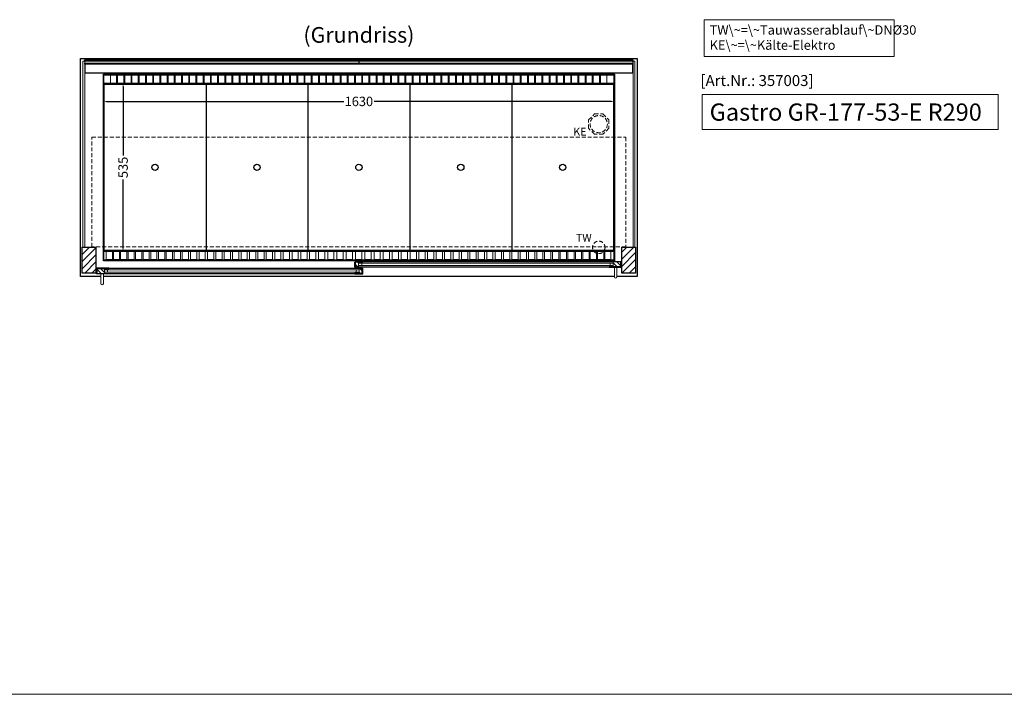
# Model space of a CAD drawing. Units: millimetres. Extents: x 0 to 48500, y 0 to 69400.
# Drawn here: x 6146 to 9286, y 41600 to 43751 of the extents above; entities that cross this region are included whole.
import ezdxf
from ezdxf.enums import TextEntityAlignment as Align

# ---------------------------------------------------------------- set-up
doc = ezdxf.new("R2010")
doc.units = ezdxf.units.MM
doc.header["$LTSCALE"] = 2
doc.header["$PDMODE"] = 34
doc.header["$PDSIZE"] = 5
doc.linetypes.add('AUSGEZOGEN', pattern=[0])
doc.linetypes.add('VERDECKT', pattern=[9.525, 6.35, -3.175])
for name, color, linetype, lineweight in [('A_BEMASSUNG', 1, 'Continuous', 13), ('A_GLAS', 4, 'Continuous', 20), ('A_HILFSLINIEN', 7, 'Continuous', 13), ('A_SCHRAFFUR', 6, 'Continuous', 5), ('A_TEXT', 7, 'Continuous', 20), ('A_VERDECKT', 5, 'VERDECKT', 13), ('A_VOLL', 3, 'Continuous', 30)]:
    doc.layers.add(name, color=color, linetype=linetype, lineweight=lineweight)
doc.styles.add('ARIAL', font='arial.ttf')
doc.styles.add('Arial_0', font='arial.ttf')
doc.styles.add('Arial_35', font='arial.ttf', dxfattribs={"height": 35})
doc.styles.add('Arial_55', font='arial.ttf', dxfattribs={"height": 55})
doc.dimstyles.new('STANDARD_klein', dxfattribs={"dimtxt": 30, "dimasz": 10, "dimexe": 5, "dimexo": 10, "dimgap": 5, "dimtad": 0, "dimdec": 0, "dimdsep": 46, "dimtxsty": 'Arial_0', "dimcen": 0.09, "dimclrt": 7, "dimazin": 2, "dimtm": 1e-09, "dimtfac": 1, "dimtdec": 0, "dimtmove": 2, "dimatfit": 3, "dimfxl": 1, "dimtolj": 1, "dimtzin": 0, "dimarcsym": 0})

# ---------------------------------------------------------------- blocks, each defined once
blk = doc.blocks.new('*D2668')
at = {"layer": 'A_BEMASSUNG', "color": 0, "lineweight": -2, "ltscale": 2, "transparency": 16777216}
for p, q in [((6412.6, 43537.6), (6412.6, 43485.5)), ((8042.6, 43537.6), (8042.6, 43485.5)), ((6422.6, 43490.5), (7179.3, 43490.5)), ((8032.6, 43490.5), (7276, 43490.5))]:
    blk.add_line(p, q, dxfattribs=at)
at = {"layer": 'A_BEMASSUNG', "color": 0, "ltscale": 2, "transparency": 16777216}
for points in [[(6422.6, 43492.1), (6422.6, 43488.8), (6412.6, 43490.5)], [(8032.6, 43492.1), (8032.6, 43488.8), (8042.6, 43490.5)]]:
    blk.add_solid(points, dxfattribs=at)
at = {"layer": 'DEFPOINTS', "color": 0, "ltscale": 2, "transparency": 16777216}
for p in [(6412.6, 43547.6), (8042.6, 43547.6), (8042.6, 43490.5)]:
    blk.add_point(p, dxfattribs=at)
at = {"layer": 'A_BEMASSUNG', "color": 7, "ltscale": 2, "transparency": 16777216, "insert": (7227.6, 43490.5), "char_height": 30, "attachment_point": 5, "style": 'Arial_0'}
blk.add_mtext('\\A1;1630', dxfattribs=at)
blk = doc.blocks.new('*D2669')
at = {"layer": 'A_BEMASSUNG', "color": 0, "lineweight": -2, "ltscale": 2, "transparency": 16777216}
for p, q in [((6424.6, 43547.6), (6480.5, 43547.6)), ((6475.5, 43537.6), (6475.5, 43318.4)), ((6475.5, 43022.6), (6475.5, 43241.9)), ((6424.6, 43012.6), (6480.5, 43012.6))]:
    blk.add_line(p, q, dxfattribs=at)
at = {"layer": 'A_BEMASSUNG', "color": 0, "ltscale": 2, "transparency": 16777216}
for points in [[(6473.8, 43537.6), (6477.2, 43537.6), (6475.5, 43547.6)], [(6473.8, 43022.6), (6477.2, 43022.6), (6475.5, 43012.6)]]:
    blk.add_solid(points, dxfattribs=at)
at = {"layer": 'DEFPOINTS', "color": 0, "ltscale": 2, "transparency": 16777216}
for p in [(6414.6, 43547.6), (6414.6, 43012.6), (6475.5, 43012.6)]:
    blk.add_point(p, dxfattribs=at)
at = {"layer": 'A_BEMASSUNG', "color": 7, "ltscale": 2, "transparency": 16777216, "insert": (6475.5, 43280.1), "char_height": 30, "attachment_point": 5, "rotation": 90, "style": 'Arial_0'}
blk.add_mtext('\\A1;535', dxfattribs=at)

msp = doc.modelspace()

# ---------------------------------------------------------------- hatches: boundary and pattern name
at = {"layer": 'A_SCHRAFFUR'}
h = msp.add_hatch(dxfattribs=at)
h.set_pattern_fill('_USER', color=256, scale=16, angle=45, pattern_type=0)
h.set_pattern_definition([(45, (-15837.408, 45212.22), (-11.313708, 11.313708), [])])
h.paths.add_polyline_path([(6345.1, 43025.6), (6389.1, 43025.6), (6389.1, 42942.6), (6345.1, 42942.6)])
h = msp.add_hatch(dxfattribs=at)
h.set_pattern_fill('_USER', color=256, scale=16, angle=45, pattern_type=0)
h.set_pattern_definition([(45, (-15187.408, 45212.22), (-11.313708, 11.313708), [])])
h.paths.add_polyline_path([(8066.1, 43025.6), (8110.1, 43025.6), (8110.1, 42942.6), (8066.1, 42942.6)])
h = msp.add_hatch(dxfattribs=at)
h.set_pattern_fill('_USER', color=256, scale=10, angle=135, pattern_type=0)
h.set_pattern_definition([(135, (36716.009, 38149.724), (-7.0710678, -7.0710678), [])])
h.paths.add_polyline_path([(7217.1, 42979.1), (7226.6, 42979.1), (7226.6, 42975.1), (7226.6, 42967.1), (7226.6, 42963.1), (7217.1, 42963.1)])
h = msp.add_hatch(dxfattribs=at)
h.set_pattern_fill('_USER', color=256, scale=10, angle=135, pattern_type=0)
h.set_pattern_definition([(135, (36878.509, 38149.724), (-7.0710678, -7.0710678), [])])
h.paths.add_polyline_path([(8062.6, 42963.1), (8039.1, 42963.1), (8039.1, 42967.1), (8039.1, 42975.1), (8039.1, 42979.1), (8062.6, 42979.1)])
h = msp.add_hatch(dxfattribs=at)
h.set_pattern_fill('_USER', color=256, scale=10, angle=135, pattern_type=0)
h.set_pattern_definition([(135, (36554.509, 38149.724), (-7.0710678, -7.0710678), [])])
h.paths.add_polyline_path([(6416.1, 42957.6), (6416.1, 42953.6), (6416.1, 42945.6), (6416.1, 42941.6), (6392.6, 42941.6), (6392.6, 42957.6)])
h = msp.add_hatch(dxfattribs=at)
h.set_pattern_fill('_USER', color=256, scale=10, angle=135, pattern_type=0)
h.set_pattern_definition([(135, (36717.009, 38149.724), (-7.0710678, -7.0710678), [])])
h.paths.add_polyline_path([(7228.6, 42953.6), (7228.6, 42957.6), (7238.1, 42957.6), (7238.1, 42941.6), (7228.6, 42941.6), (7228.6, 42945.6)])

# ---------------------------------------------------------------- linework, layer by layer
at = {"layer": 'A_GLAS', "ltscale": 2}
for points in [[(6347.1, 43025.6), (6353.1, 43025.6), (6353.1, 43618.6), (6347.1, 43618.6)], [(6354.1, 43618.6), (7227.1, 43618.6), (7227.1, 43612.6), (6354.1, 43612.6)], [(8101.1, 43618.6), (7228.1, 43618.6), (7228.1, 43612.6), (8101.1, 43612.6)], [(8102.1, 43618.6), (8108.1, 43618.6), (8108.1, 43025.6), (8102.1, 43025.6)]]:
    msp.add_lwpolyline(points, close=True, dxfattribs=at)
for points in [[(7226.6, 42979.1), (7226.6, 42963.1), (8039.1, 42963.1), (8039.1, 42979.1)], [(8039.1, 42979.1), (7226.6, 42979.1)], [(7226.6, 42975.1), (8039.1, 42975.1)], [(8039.1, 42967.1), (7226.6, 42967.1)], [(7236.6, 42967.1), (7236.6, 42975.1)], [(8029.1, 42967.1), (8029.1, 42975.1)], [(7228.6, 42957.6), (7228.6, 42941.6), (6416.1, 42941.6), (6416.1, 42957.6)], [(6416.1, 42957.6), (7228.6, 42957.6)], [(7228.6, 42953.6), (6416.1, 42953.6)], [(6416.1, 42945.6), (7228.6, 42945.6)], [(6426.1, 42945.6), (6426.1, 42953.6)], [(7218.6, 42945.6), (7218.6, 42953.6)]]:
    msp.add_lwpolyline(points, dxfattribs=at)
at = {"layer": 'A_HILFSLINIEN', "ltscale": 2}
msp.add_lwpolyline([(8322.9, 43512.5), (8322.9, 43400.6), (9266.9, 43400.6), (9266.9, 43512.5)], close=True, dxfattribs=at)
at = {"layer": 'A_HILFSLINIEN', "color": 8, "ltscale": 2}
msp.add_lwpolyline([(48500, 41600), (0, 41600)], dxfattribs=at)
at = {"layer": 'A_TEXT', "linetype": 'AUSGEZOGEN', "lineweight": 15}
msp.add_lwpolyline([(8934.7, 43751.1), (8328.9, 43751.1), (8328.9, 43633.6), (8934.7, 43633.6)], close=True, dxfattribs=at)
at = {"layer": 'A_VERDECKT'}
msp.add_lwpolyline([(8025.1, 43431.6), (8025.1, 43404.7), (8006.1, 43385.6), (7979.2, 43385.6), (7960.1, 43404.7), (7960.1, 43431.6), (7979.2, 43450.6), (8006.1, 43450.6)], close=True, dxfattribs=at)
at = {"layer": 'A_VERDECKT', "color": 144}
msp.add_lwpolyline([(6376.1, 43376.6), (8079.1, 43376.6), (8079.1, 43026.6), (6376.1, 43026.6)], close=True, dxfattribs=at)
at = {"layer": 'A_VERDECKT'}
for centre, radius in [((7992.6, 43418.1), 27.5), ((7992.6, 43025.1), 20)]:
    msp.add_circle(centre, radius, dxfattribs=at)
at = {"layer": 'A_VOLL', "color": 44}
msp.add_line((6415.1, 43545.1), (8040.1, 43545.1), dxfattribs=at)
at = {"layer": 'A_VOLL', "ltscale": 2}
for points in [[(6404.6, 42932.6), (6340.1, 42932.6), (6340.1, 43627.6), (8115.1, 43627.6), (8115.1, 42932.6), (8050.6, 42932.6)], [(6392.6, 42941.6), (6392.6, 42957.6), (6429.6, 42957.6), (6429.6, 42958.6), (6391.6, 42958.6), (6391.6, 42941.6)], [(7216.1, 42963.1), (7240.1, 42963.1), (7240.1, 42962.1), (7215.1, 42962.1), (7215.1, 42978.1), (7216.1, 42978.1)], [(7238.1, 42941.6), (7238.1, 42957.6), (7215.1, 42957.6), (7215.1, 42958.6), (7239.1, 42958.6), (7239.1, 42941.6)], [(7217.1, 42963.1), (7217.1, 42979.1), (7240.1, 42979.1), (7240.1, 42980.1), (7216.1, 42980.1), (7216.1, 42963.1)], [(8062.6, 42963.1), (8062.6, 42979.1), (8025.6, 42979.1), (8025.6, 42980.1), (8063.6, 42980.1), (8063.6, 42963.1)], [(8063.6, 42963.1), (8025.6, 42963.1), (8025.6, 42962.1), (8064.6, 42962.1), (8064.6, 42978.1), (8063.6, 42978.1)], [(6391.6, 42941.6), (6429.6, 42941.6), (6429.6, 42940.6), (6390.6, 42940.6), (6390.6, 42956.6), (6391.6, 42956.6)], [(8042.6, 42932.6), (6412.6, 42932.6)], [(7239.1, 42941.6), (7215.1, 42941.6), (7215.1, 42940.6), (7240.1, 42940.6), (7240.1, 42956.6), (7239.1, 42956.6)]]:
    msp.add_lwpolyline(points, dxfattribs=at)
at = {"layer": 'A_VOLL', "color": 252}
for points in [[(6354.1, 43618.6), (6354.1, 43623.1), (8101.1, 43623.1), (8101.1, 43618.6)], [(8101.1, 43612.6), (8101.1, 43609.1), (6354.1, 43609.1), (6354.1, 43612.6)]]:
    msp.add_lwpolyline(points, dxfattribs=at)
at = {"layer": 'A_VOLL', "color": 253}
msp.add_lwpolyline([(6354.1, 43609.1), (6354.1, 43582.1), (8101.1, 43582.1), (8101.1, 43609.1)], dxfattribs=at)
at = {"layer": 'A_VOLL', "ltscale": 2}
for points in [[(8042.6, 42982.6), (6412.6, 42982.6), (6412.6, 43577.6), (8042.6, 43577.6)], [(6345.1, 43025.6), (6389.1, 43025.6), (6389.1, 42942.6), (6345.1, 42942.6)], [(8066.1, 43025.6), (8110.1, 43025.6), (8110.1, 42942.6), (8066.1, 42942.6)]]:
    msp.add_lwpolyline(points, close=True, dxfattribs=at)
at = {"layer": 'A_VOLL', "color": 41}
for points in [[(6414.6, 43575.6), (8040.6, 43575.6), (8040.6, 43547.6), (6414.6, 43547.6)], [(6414.6, 43012.6), (8040.6, 43012.6), (8040.6, 42984.6), (6414.6, 42984.6)]]:
    msp.add_lwpolyline(points, close=True, dxfattribs=at)
at = {"layer": 'A_VOLL', "color": 41, "lineweight": 5}
for points in [[(6455.1, 43548.2), (6435.1, 43548.2), (6435.1, 43574.2), (6455.1, 43574.2)], [(6478.1, 43548.2), (6458.1, 43548.2), (6458.1, 43574.2), (6478.1, 43574.2)], [(6501.1, 43548.2), (6481.1, 43548.2), (6481.1, 43574.2), (6501.1, 43574.2)], [(6524, 43548.2), (6504, 43548.2), (6504, 43574.2), (6524, 43574.2)], [(6547, 43548.2), (6527, 43548.2), (6527, 43574.2), (6547, 43574.2)], [(6570, 43548.2), (6550, 43548.2), (6550, 43574.2), (6570, 43574.2)], [(6593, 43548.2), (6573, 43548.2), (6573, 43574.2), (6593, 43574.2)], [(6616, 43548.2), (6596, 43548.2), (6596, 43574.2), (6616, 43574.2)], [(6639, 43548.2), (6619, 43548.2), (6619, 43574.2), (6639, 43574.2)], [(6662, 43548.2), (6642, 43548.2), (6642, 43574.2), (6662, 43574.2)], [(6684.9, 43548.2), (6664.9, 43548.2), (6664.9, 43574.2), (6684.9, 43574.2)], [(6707.9, 43548.2), (6687.9, 43548.2), (6687.9, 43574.2), (6707.9, 43574.2)], [(6730.9, 43548.2), (6710.9, 43548.2), (6710.9, 43574.2), (6730.9, 43574.2)], [(6753.9, 43548.2), (6733.9, 43548.2), (6733.9, 43574.2), (6753.9, 43574.2)], [(6776.9, 43548.2), (6756.9, 43548.2), (6756.9, 43574.2), (6776.9, 43574.2)], [(6799.9, 43548.2), (6779.9, 43548.2), (6779.9, 43574.2), (6799.9, 43574.2)], [(6822.9, 43548.2), (6802.9, 43548.2), (6802.9, 43574.2), (6822.9, 43574.2)], [(6845.8, 43548.2), (6825.8, 43548.2), (6825.8, 43574.2), (6845.8, 43574.2)], [(6868.8, 43548.2), (6848.8, 43548.2), (6848.8, 43574.2), (6868.8, 43574.2)], [(6891.8, 43548.2), (6871.8, 43548.2), (6871.8, 43574.2), (6891.8, 43574.2)], [(6914.8, 43548.2), (6894.8, 43548.2), (6894.8, 43574.2), (6914.8, 43574.2)], [(6937.8, 43548.2), (6917.8, 43548.2), (6917.8, 43574.2), (6937.8, 43574.2)], [(6960.8, 43548.2), (6940.8, 43548.2), (6940.8, 43574.2), (6960.8, 43574.2)], [(6983.8, 43548.2), (6963.8, 43548.2), (6963.8, 43574.2), (6983.8, 43574.2)], [(7006.7, 43548.2), (6986.7, 43548.2), (6986.7, 43574.2), (7006.7, 43574.2)], [(7029.7, 43548.2), (7009.7, 43548.2), (7009.7, 43574.2), (7029.7, 43574.2)], [(7052.7, 43548.2), (7032.7, 43548.2), (7032.7, 43574.2), (7052.7, 43574.2)], [(7075.7, 43548.2), (7055.7, 43548.2), (7055.7, 43574.2), (7075.7, 43574.2)], [(7098.7, 43548.2), (7078.7, 43548.2), (7078.7, 43574.2), (7098.7, 43574.2)], [(7121.7, 43548.2), (7101.7, 43548.2), (7101.7, 43574.2), (7121.7, 43574.2)], [(7144.6, 43548.2), (7124.6, 43548.2), (7124.6, 43574.2), (7144.6, 43574.2)], [(7167.6, 43548.2), (7147.6, 43548.2), (7147.6, 43574.2), (7167.6, 43574.2)], [(7190.6, 43548.2), (7170.6, 43548.2), (7170.6, 43574.2), (7190.6, 43574.2)], [(7213.6, 43548.2), (7193.6, 43548.2), (7193.6, 43574.2), (7213.6, 43574.2)], [(7236.6, 43548.2), (7216.6, 43548.2), (7216.6, 43574.2), (7236.6, 43574.2)], [(7259.6, 43548.2), (7239.6, 43548.2), (7239.6, 43574.2), (7259.6, 43574.2)], [(7282.6, 43548.2), (7262.6, 43548.2), (7262.6, 43574.2), (7282.6, 43574.2)], [(7305.5, 43548.2), (7285.5, 43548.2), (7285.5, 43574.2), (7305.5, 43574.2)], [(7328.5, 43548.2), (7308.5, 43548.2), (7308.5, 43574.2), (7328.5, 43574.2)], [(7351.5, 43548.2), (7331.5, 43548.2), (7331.5, 43574.2), (7351.5, 43574.2)], [(7374.5, 43548.2), (7354.5, 43548.2), (7354.5, 43574.2), (7374.5, 43574.2)], [(7397.5, 43548.2), (7377.5, 43548.2), (7377.5, 43574.2), (7397.5, 43574.2)], [(7420.5, 43548.2), (7400.5, 43548.2), (7400.5, 43574.2), (7420.5, 43574.2)], [(7443.5, 43548.2), (7423.5, 43548.2), (7423.5, 43574.2), (7443.5, 43574.2)], [(7466.4, 43548.2), (7446.4, 43548.2), (7446.4, 43574.2), (7466.4, 43574.2)], [(7489.4, 43548.2), (7469.4, 43548.2), (7469.4, 43574.2), (7489.4, 43574.2)], [(7512.4, 43548.2), (7492.4, 43548.2), (7492.4, 43574.2), (7512.4, 43574.2)], [(7535.4, 43548.2), (7515.4, 43548.2), (7515.4, 43574.2), (7535.4, 43574.2)], [(7558.4, 43548.2), (7538.4, 43548.2), (7538.4, 43574.2), (7558.4, 43574.2)], [(7581.4, 43548.2), (7561.4, 43548.2), (7561.4, 43574.2), (7581.4, 43574.2)], [(7604.4, 43548.2), (7584.4, 43548.2), (7584.4, 43574.2), (7604.4, 43574.2)], [(7627.3, 43548.2), (7607.3, 43548.2), (7607.3, 43574.2), (7627.3, 43574.2)], [(7650.3, 43548.2), (7630.3, 43548.2), (7630.3, 43574.2), (7650.3, 43574.2)], [(7673.3, 43548.2), (7653.3, 43548.2), (7653.3, 43574.2), (7673.3, 43574.2)], [(7696.3, 43548.2), (7676.3, 43548.2), (7676.3, 43574.2), (7696.3, 43574.2)], [(7719.3, 43548.2), (7699.3, 43548.2), (7699.3, 43574.2), (7719.3, 43574.2)], [(7742.3, 43548.2), (7722.3, 43548.2), (7722.3, 43574.2), (7742.3, 43574.2)], [(7765.3, 43548.2), (7745.3, 43548.2), (7745.3, 43574.2), (7765.3, 43574.2)], [(7788.2, 43548.2), (7768.2, 43548.2), (7768.2, 43574.2), (7788.2, 43574.2)], [(7811.2, 43548.2), (7791.2, 43548.2), (7791.2, 43574.2), (7811.2, 43574.2)], [(7834.2, 43548.2), (7814.2, 43548.2), (7814.2, 43574.2), (7834.2, 43574.2)], [(7857.2, 43548.2), (7837.2, 43548.2), (7837.2, 43574.2), (7857.2, 43574.2)], [(7880.2, 43548.2), (7860.2, 43548.2), (7860.2, 43574.2), (7880.2, 43574.2)], [(7903.2, 43548.2), (7883.2, 43548.2), (7883.2, 43574.2), (7903.2, 43574.2)], [(7926.1, 43548.2), (7906.1, 43548.2), (7906.1, 43574.2), (7926.1, 43574.2)], [(7949.1, 43548.2), (7929.1, 43548.2), (7929.1, 43574.2), (7949.1, 43574.2)], [(7972.1, 43548.2), (7952.1, 43548.2), (7952.1, 43574.2), (7972.1, 43574.2)], [(7995.1, 43548.2), (7975.1, 43548.2), (7975.1, 43574.2), (7995.1, 43574.2)], [(8018.1, 43548.2), (7998.1, 43548.2), (7998.1, 43574.2), (8018.1, 43574.2)], [(6441.7, 42986.9), (6421.7, 42986.9), (6421.7, 43012.2), (6441.7, 43012.2)], [(6464.6, 42986.9), (6444.6, 42986.9), (6444.6, 43012.2), (6464.6, 43012.2)], [(6487.8, 42986.9), (6467.8, 42986.9), (6467.8, 43012.2), (6487.8, 43012.2)], [(6511.3, 42986.9), (6491.3, 42986.9), (6491.3, 43012.2), (6511.3, 43012.2)], [(6535.1, 42986.9), (6515.1, 42986.9), (6515.1, 43012.2), (6535.1, 43012.2)], [(6559.2, 42986.9), (6539.2, 42986.9), (6539.2, 43012.2), (6559.2, 43012.2)], [(6583.6, 42986.9), (6563.6, 42986.9), (6563.6, 43012.2), (6583.6, 43012.2)], [(6608.3, 42986.9), (6588.3, 42986.9), (6588.3, 43012.2), (6608.3, 43012.2)], [(6633.3, 42986.9), (6613.3, 42986.9), (6613.3, 43012.2), (6633.3, 43012.2)], [(6658.6, 42986.9), (6638.6, 42986.9), (6638.6, 43012.2), (6658.6, 43012.2)], [(6684.2, 42986.9), (6664.2, 42986.9), (6664.2, 43012.2), (6684.2, 43012.2)], [(6711.1, 42986.9), (6691.1, 42986.9), (6691.1, 43012.2), (6711.1, 43012.2)], [(6737.8, 42986.9), (6717.8, 42986.9), (6717.8, 43012.2), (6737.8, 43012.2)], [(6764.5, 42986.9), (6744.5, 42986.9), (6744.5, 43012.2), (6764.5, 43012.2)], [(6791.2, 42986.9), (6771.2, 42986.9), (6771.2, 43012.2), (6791.2, 43012.2)], [(6817.9, 42986.9), (6797.9, 42986.9), (6797.9, 43012.2), (6817.9, 43012.2)], [(6844.9, 42986.9), (6824.9, 42986.9), (6824.9, 43012.2), (6844.9, 43012.2)], [(6871.7, 42986.9), (6851.7, 42986.9), (6851.7, 43012.2), (6871.7, 43012.2)], [(6898.5, 42986.9), (6878.5, 42986.9), (6878.5, 43012.2), (6898.5, 43012.2)], [(6925.3, 42986.9), (6905.3, 42986.9), (6905.3, 43012.2), (6925.3, 43012.2)], [(6952.1, 42986.9), (6932.1, 42986.9), (6932.1, 43012.2), (6952.1, 43012.2)], [(6979.2, 42986.9), (6959.2, 42986.9), (6959.2, 43012.2), (6979.2, 43012.2)], [(7006.6, 42986.9), (6986.6, 42986.9), (6986.6, 43012.2), (7006.6, 43012.2)], [(7034.3, 42986.9), (7014.3, 42986.9), (7014.3, 43012.2), (7034.3, 43012.2)], [(7062.3, 42986.9), (7042.3, 42986.9), (7042.3, 43012.2), (7062.3, 43012.2)], [(7090.6, 42986.9), (7070.6, 42986.9), (7070.6, 43012.2), (7090.6, 43012.2)], [(7119.2, 42986.9), (7099.2, 42986.9), (7099.2, 43012.2), (7119.2, 43012.2)], [(7148.1, 42986.9), (7128.1, 42986.9), (7128.1, 43012.2), (7148.1, 43012.2)], [(7177.3, 42986.9), (7157.3, 42986.9), (7157.3, 43012.2), (7177.3, 43012.2)], [(7206.8, 42986.9), (7186.8, 42986.9), (7186.8, 43012.2), (7206.8, 43012.2)], [(7236.6, 42986.9), (7216.6, 42986.9), (7216.6, 43012.2), (7236.6, 43012.2)], [(7266.4, 42986.9), (7246.4, 42986.9), (7246.4, 43012.2), (7266.4, 43012.2)], [(7295.9, 42986.9), (7275.9, 42986.9), (7275.9, 43012.2), (7295.9, 43012.2)], [(7325.1, 42986.9), (7305.1, 42986.9), (7305.1, 43012.2), (7325.1, 43012.2)], [(7354, 42986.9), (7334, 42986.9), (7334, 43012.2), (7354, 43012.2)], [(7382.6, 42986.9), (7362.6, 42986.9), (7362.6, 43012.2), (7382.6, 43012.2)], [(7410.9, 42986.9), (7390.9, 42986.9), (7390.9, 43012.2), (7410.9, 43012.2)], [(7438.9, 42986.9), (7418.9, 42986.9), (7418.9, 43012.2), (7438.9, 43012.2)], [(7466.6, 42986.9), (7446.6, 42986.9), (7446.6, 43012.2), (7466.6, 43012.2)], [(7494, 42986.9), (7474, 42986.9), (7474, 43012.2), (7494, 43012.2)], [(7521.1, 42986.9), (7501.1, 42986.9), (7501.1, 43012.2), (7521.1, 43012.2)], [(7547.9, 42986.9), (7527.9, 42986.9), (7527.9, 43012.2), (7547.9, 43012.2)], [(7574.7, 42986.9), (7554.7, 42986.9), (7554.7, 43012.2), (7574.7, 43012.2)], [(7601.5, 42986.9), (7581.5, 42986.9), (7581.5, 43012.2), (7601.5, 43012.2)], [(7628.3, 42986.9), (7608.3, 42986.9), (7608.3, 43012.2), (7628.3, 43012.2)], [(7655.3, 42986.9), (7635.3, 42986.9), (7635.3, 43012.2), (7655.3, 43012.2)], [(7682, 42986.9), (7662, 42986.9), (7662, 43012.2), (7682, 43012.2)], [(7708.7, 42986.9), (7688.7, 42986.9), (7688.7, 43012.2), (7708.7, 43012.2)], [(7735.4, 42986.9), (7715.4, 42986.9), (7715.4, 43012.2), (7735.4, 43012.2)], [(7762.1, 42986.9), (7742.1, 42986.9), (7742.1, 43012.2), (7762.1, 43012.2)], [(7789, 42986.9), (7769, 42986.9), (7769, 43012.2), (7789, 43012.2)], [(7814.6, 42986.9), (7794.6, 42986.9), (7794.6, 43012.2), (7814.6, 43012.2)], [(7839.9, 42986.9), (7819.9, 42986.9), (7819.9, 43012.2), (7839.9, 43012.2)], [(7864.9, 42986.9), (7844.9, 42986.9), (7844.9, 43012.2), (7864.9, 43012.2)], [(7889.6, 42986.9), (7869.6, 42986.9), (7869.6, 43012.2), (7889.6, 43012.2)], [(7914, 42986.9), (7894, 42986.9), (7894, 43012.2), (7914, 43012.2)], [(7938.1, 42986.9), (7918.1, 42986.9), (7918.1, 43012.2), (7938.1, 43012.2)], [(7961.9, 42986.9), (7941.9, 42986.9), (7941.9, 43012.2), (7961.9, 43012.2)], [(7985.4, 42986.9), (7965.4, 42986.9), (7965.4, 43012.2), (7985.4, 43012.2)], [(8008.6, 42986.9), (7988.6, 42986.9), (7988.6, 43012.2), (8008.6, 43012.2)], [(8031.5, 42986.9), (8011.5, 42986.9), (8011.5, 43012.2), (8031.5, 43012.2)]]:
    msp.add_lwpolyline(points, close=True, dxfattribs=at)
at = {"layer": 'A_VOLL', "color": 30, "lineweight": 9}
for points in [[(6414.6, 43547.6), (6414.6, 43012.6)], [(8040.6, 43547.6), (8040.6, 43012.6)]]:
    msp.add_lwpolyline(points, dxfattribs=at)
at = {"layer": 'A_VOLL', "color": 44}
for points in [[(8040.1, 43015.1), (6415.1, 43015.1), (6415.1, 43545.1)], [(6740.1, 43545.1), (6740.1, 43015.1)], [(7065.1, 43545.1), (7065.1, 43015.1)], [(7390.1, 43545.1), (7390.1, 43015.1)], [(7715.1, 43545.1), (7715.1, 43015.1)], [(8040.1, 43545.1), (8040.1, 43015.1)]]:
    msp.add_lwpolyline(points, dxfattribs=at)
at = {"layer": 'A_VOLL', "color": 94, "linetype": 'Continuous', "lineweight": 5, "ltscale": 2}
for points in [[(7215.1, 42958.6), (6429.6, 42958.6)], [(8025.6, 42980.1), (7240.1, 42980.1)], [(7240.1, 42962.1), (8025.6, 42962.1)], [(6429.6, 42940.6), (7215.1, 42940.6)]]:
    msp.add_lwpolyline(points, dxfattribs=at)
at = {"layer": 'A_VOLL', "color": 252, "lineweight": 9}
for points in [[(8042.6, 42962.1), (8042.6, 42931.1, 1), (8050.6, 42931.1), (8050.6, 42962.1)], [(6404.6, 42940.6), (6404.6, 42909.6, 1), (6412.6, 42909.6), (6412.6, 42940.6)]]:
    msp.add_lwpolyline(points, format="xyb", close=True, dxfattribs=at)
at = {"layer": 'A_VOLL', "color": 44}
for centre in [(6577.6, 43280.1), (6902.6, 43280.1), (7227.6, 43280.1), (7552.6, 43280.1), (7877.6, 43280.1)]:
    msp.add_circle(centre, 10, dxfattribs=at)

# ---------------------------------------------------------------- texts
at = {"layer": 'A_HILFSLINIEN', "color": 146, "true_color": 0x105689, "style": 'Arial_35'}
msp.add_text('[Art.Nr.: 357003] ', height=35, dxfattribs=at).set_placement((8317.1, 43539.6))
at = {"layer": 'A_HILFSLINIEN', "style": 'Arial_55'}
msp.add_text('Gastro GR-177-53-E R290', height=55, dxfattribs=at).set_placement((8346.3, 43429))
at = {"layer": 'A_HILFSLINIEN', "linetype": 'AUSGEZOGEN', "lineweight": 15, "style": 'ARIAL'}
for s, p in [('KE', (7911.3, 43381.3)), ('TW', (7919.6, 43043.1))]:
    msp.add_text(s, height=25, dxfattribs=at).set_placement(p)
at = {"layer": 'A_TEXT', "style": 'ARIAL'}
msp.add_text('(Grundriss)', height=50, dxfattribs=at).set_placement((7227.6, 43702.6), align=Align.MIDDLE_CENTER)
at = {"layer": 'A_TEXT', "linetype": 'AUSGEZOGEN', "lineweight": 15, "insert": (8346.3, 43733.3), "char_height": 30, "width": 603.089, "attachment_point": 1, "line_spacing_factor": 0.963855, "style": 'ARIAL'}
msp.add_mtext('TW\\~=\\~Tauwasserablauf\\~DNØ30\\PKE\\~=\\~Kälte-Elektro', dxfattribs=at)

# ---------------------------------------------------------------- dimensions: what is measured, and where the dimension line sits
at = {"layer": 'A_BEMASSUNG', "ltscale": 2}
dim = msp.add_linear_dim(base=(8042.6, 43490.5), p1=(6412.6, 43547.6), p2=(8042.6, 43547.6), dimstyle='STANDARD_klein', dxfattribs=at)
dim.commit()
dim.dimension.update_dxf_attribs({"geometry": '*D2668', "text_midpoint": (7227.6, 43490.5)})
dim = msp.add_linear_dim(base=(6475.5, 43012.6), p1=(6414.6, 43547.6), p2=(6414.6, 43012.6), angle=90, dimstyle='STANDARD_klein', dxfattribs=at)
dim.commit()
dim.dimension.update_dxf_attribs({"geometry": '*D2669', "text_midpoint": (6475.5, 43280.1)})

doc.saveas('drawing.dxf')
